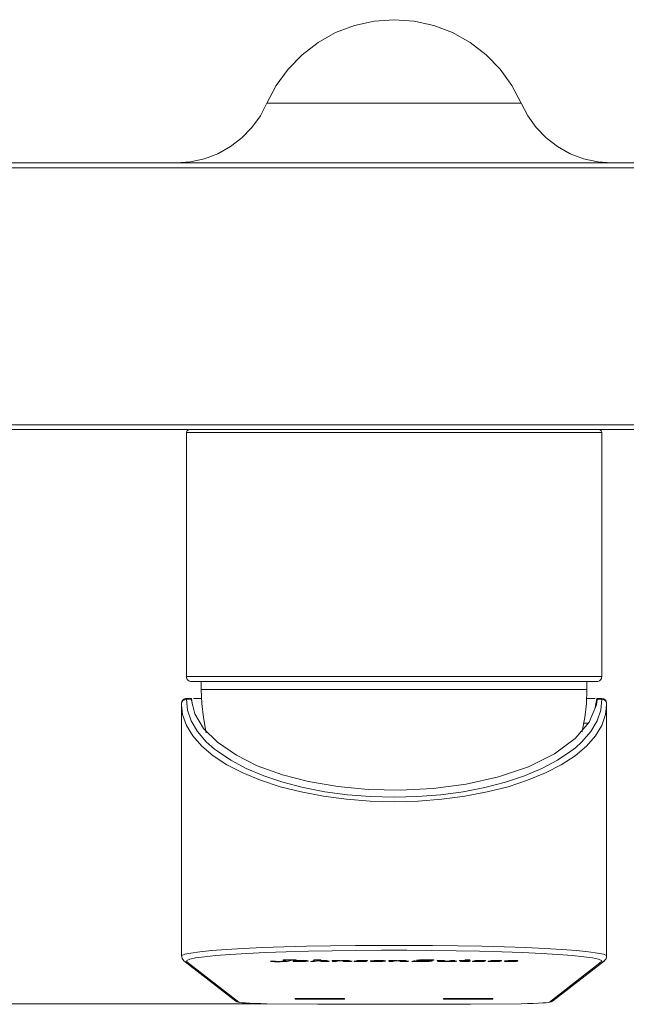
# Model space of a CAD drawing. Units: inches. Extents: x 39 to 169, y -209 to -89.
# Drawn here: x 66 to 81, y -209 to -184 of the extents above; entities that cross this region are included whole.
import ezdxf

# ---------------------------------------------------------------- set-up
doc = ezdxf.new("R2010")
doc.units = ezdxf.units.IN
doc.header["$MEASUREMENT"] = 0
doc.layers.add('Capa 1', color=7, linetype='Continuous')

msp = doc.modelspace()

# ---------------------------------------------------------------- linework, layer by layer
at = {"layer": 'Capa 1', "color": 178, "lineweight": 9, "true_color": 0x000001}
for points in [[(72.294, -185.899), (72.529, -185.448), (72.826, -185.036), (73.181, -184.671), (73.584, -184.361), (74.029, -184.113), (74.504, -183.932), (75.001, -183.822), (75.508, -183.785), (76.015, -183.822), (76.512, -183.932), (76.987, -184.113), (77.432, -184.361), (77.835, -184.671), (78.19, -185.036), (78.487, -185.448), (78.722, -185.899)], [(69.998, -187.41), (70.36, -187.383), (70.715, -187.305), (71.055, -187.176), (71.372, -186.998), (71.66, -186.777), (71.914, -186.516), (72.126, -186.222), (72.294, -185.899)], [(72.294, -185.899), (72.333, -185.899), (72.451, -185.899), (72.644, -185.899), (72.908, -185.899), (73.235, -185.899), (73.619, -185.899), (74.049, -185.899), (74.515, -185.899), (75.005, -185.899), (75.508, -185.899), (76.011, -185.899), (76.501, -185.899), (76.967, -185.899), (77.397, -185.899), (77.781, -185.899), (78.108, -185.899), (78.372, -185.899), (78.565, -185.899), (78.683, -185.899), (78.722, -185.899)], [(81.018, -187.41), (80.656, -187.383), (80.301, -187.305), (79.961, -187.176), (79.644, -186.998), (79.356, -186.777), (79.103, -186.516), (78.89, -186.222), (78.722, -185.899)], [(54.383, -187.41), (96.633, -187.41)], [(96.633, -187.535), (54.383, -187.535)], [(54.383, -194.035), (96.633, -194.035)], [(96.633, -194.16), (54.383, -194.16)], [(70.333, -194.16), (70.318, -194.161), (70.304, -194.166), (70.291, -194.173), (70.28, -194.182), (70.271, -194.193), (70.264, -194.206), (70.26, -194.22), (70.258, -194.235)], [(80.758, -194.235), (80.749, -194.235), (80.675, -194.235), (80.529, -194.235), (80.313, -194.235), (80.028, -194.235), (79.681, -194.235), (79.275, -194.235), (78.816, -194.235), (78.311, -194.235), (77.766, -194.235), (77.189, -194.235), (76.589, -194.235), (75.974, -194.235), (75.352, -194.235), (74.733, -194.235), (74.124, -194.235), (73.535, -194.235), (72.973, -194.235), (72.447, -194.235), (71.964, -194.235), (71.531, -194.235), (71.154, -194.235), (70.837, -194.235), (70.587, -194.235), (70.405, -194.235), (70.295, -194.235), (70.258, -194.235)], [(70.258, -194.235), (70.258, -200.41)], [(80.758, -194.235), (80.757, -194.22), (80.752, -194.206), (80.745, -194.193), (80.736, -194.182), (80.725, -194.173), (80.712, -194.166), (80.698, -194.161), (80.683, -194.16)], [(80.758, -200.41), (80.758, -194.235)], [(70.258, -200.41), (70.267, -200.41), (70.341, -200.41), (70.487, -200.41), (70.703, -200.41), (70.988, -200.41), (71.335, -200.41), (71.741, -200.41), (72.2, -200.41), (72.705, -200.41), (73.25, -200.41), (73.827, -200.41), (74.427, -200.41), (75.042, -200.41), (75.664, -200.41), (76.283, -200.41), (76.892, -200.41), (77.481, -200.41), (78.043, -200.41), (78.569, -200.41), (79.052, -200.41), (79.485, -200.41), (79.862, -200.41), (80.179, -200.41), (80.429, -200.41), (80.611, -200.41), (80.721, -200.41), (80.758, -200.41)], [(70.258, -200.41), (70.26, -200.434), (70.268, -200.458), (70.279, -200.479), (70.295, -200.498), (70.314, -200.514), (70.335, -200.525), (70.359, -200.532), (70.383, -200.535)], [(80.633, -200.535), (80.596, -200.535), (80.484, -200.535), (80.3, -200.535), (80.046, -200.535), (79.726, -200.535), (79.344, -200.535), (78.907, -200.535), (78.419, -200.535), (77.89, -200.535), (77.325, -200.535), (76.735, -200.535), (76.126, -200.535), (75.508, -200.535), (74.89, -200.535), (74.282, -200.535), (73.691, -200.535), (73.126, -200.535), (72.597, -200.535), (72.109, -200.535), (71.672, -200.535), (71.29, -200.535), (70.97, -200.535), (70.716, -200.535), (70.532, -200.535), (70.42, -200.535), (70.383, -200.535)], [(70.633, -200.535), (70.633, -200.735)], [(80.383, -200.735), (80.383, -200.535)], [(80.633, -200.535), (80.657, -200.532), (80.681, -200.525), (80.703, -200.514), (80.721, -200.498), (80.737, -200.479), (80.749, -200.458), (80.756, -200.434), (80.758, -200.41)], [(70.633, -200.735), (70.642, -200.735), (70.716, -200.735), (70.863, -200.735), (71.079, -200.735), (71.363, -200.735), (71.71, -200.735), (72.114, -200.735), (72.57, -200.735), (73.071, -200.735), (73.608, -200.735), (74.174, -200.735), (74.76, -200.735), (75.358, -200.735), (75.958, -200.735), (76.551, -200.735), (77.128, -200.735), (77.681, -200.735), (78.201, -200.735), (78.68, -200.735), (79.111, -200.735), (79.487, -200.735), (79.803, -200.735), (80.054, -200.735), (80.236, -200.735), (80.346, -200.735), (80.383, -200.735)], [(70.633, -200.735), (70.646, -201.09), (70.685, -201.444), (70.75, -201.794), (70.758, -201.83)], [(80.263, -201.808), (80.267, -201.794), (80.331, -201.444), (80.37, -201.09), (80.383, -200.735)], [(70.258, -200.983), (70.234, -200.985), (70.211, -200.992), (70.189, -201.002), (70.17, -201.016), (70.154, -201.033), (70.143, -201.053), (70.136, -201.074), (70.133, -201.097)], [(70.184, -200.986), (70.165, -201.004), (70.149, -201.026), (70.14, -201.047), (70.136, -201.063), (70.135, -201.072), (70.134, -201.079), (70.134, -201.088), (70.134, -201.096)], [(70.26, -200.96), (70.235, -200.962), (70.212, -200.969), (70.19, -200.981), (70.184, -200.985)], [(70.26, -200.96), (70.259, -200.974), (70.258, -200.983)], [(70.374, -200.983), (70.258, -200.983)], [(70.258, -200.983), (70.284, -201.26), (70.377, -201.533), (70.535, -201.8), (70.757, -202.057), (70.97, -202.246)], [(70.26, -200.96), (70.376, -200.96)], [(70.376, -200.96), (70.374, -200.973), (70.374, -200.983)], [(70.374, -200.983), (70.467, -201.355), (70.692, -201.725), (71.039, -202.073), (71.519, -202.402), (72.049, -202.664), (72.683, -202.893), (73.345, -203.066), (74.084, -203.195), (74.852, -203.269), (75.662, -203.288), (76.497, -203.244), (77.327, -203.133), (78.151, -202.947), (78.904, -202.69), (79.563, -202.364), (80.087, -201.979), (80.438, -201.566), (80.622, -201.121), (80.642, -200.983)], [(70.381, -200.96), (70.376, -200.96)], [(70.381, -200.96), (70.412, -201.136)], [(70.638, -200.96), (70.583, -200.96), (70.444, -200.96), (70.434, -200.96)], [(80.091, -202.21), (80.259, -202.057), (80.481, -201.8), (80.639, -201.533), (80.732, -201.26), (80.758, -200.983)], [(80.595, -200.96), (80.572, -200.96), (80.433, -200.96), (80.378, -200.96)], [(80.595, -201.188), (80.635, -200.96)], [(80.64, -200.96), (80.635, -200.96)], [(80.64, -200.96), (80.757, -200.96)], [(80.642, -200.983), (80.642, -200.961), (80.64, -200.96)], [(80.758, -200.983), (80.642, -200.983)], [(80.757, -200.96), (80.757, -200.974), (80.758, -200.983)], [(80.882, -201.09), (80.882, -201.077), (80.881, -201.068), (80.878, -201.053), (80.868, -201.029), (80.844, -200.996), (80.806, -200.97), (80.762, -200.96), (80.757, -200.961)], [(80.758, -200.983), (80.782, -200.985), (80.806, -200.992), (80.827, -201.002), (80.846, -201.016), (80.862, -201.033), (80.873, -201.053), (80.88, -201.074), (80.883, -201.097)], [(70.133, -201.129), (70.133, -201.097)], [(80.883, -201.129), (80.856, -201.373), (80.762, -201.647), (80.6, -201.913), (80.372, -202.17), (80.083, -202.414), (79.735, -202.641), (79.334, -202.849), (78.883, -203.034), (78.389, -203.196), (77.858, -203.33), (77.298, -203.437), (76.714, -203.515), (76.115, -203.561), (75.508, -203.577), (74.901, -203.561), (74.302, -203.515), (73.719, -203.437), (73.158, -203.33), (72.627, -203.196), (72.133, -203.034), (71.682, -202.849), (71.281, -202.641), (70.933, -202.414), (70.644, -202.17), (70.417, -201.913), (70.255, -201.647), (70.16, -201.373), (70.133, -201.129)], [(70.133, -201.129), (70.133, -207.485)], [(80.883, -201.097), (80.883, -201.129)], [(80.883, -207.485), (80.883, -201.129)], [(80.308, -201.585), (80.328, -201.585), (80.426, -201.585)], [(70.97, -202.246), (71.039, -202.3), (71.379, -202.527), (71.771, -202.735), (72.212, -202.921), (72.694, -203.082), (73.212, -203.217), (73.76, -203.324), (74.33, -203.401), (74.915, -203.448), (75.508, -203.464), (76.101, -203.448), (76.686, -203.401), (77.256, -203.324), (77.804, -203.217), (78.322, -203.082), (78.805, -202.921), (79.245, -202.735), (79.637, -202.527), (79.977, -202.3), (80.091, -202.21)], [(70.133, -207.485), (70.141, -207.47), (70.215, -207.437), (70.368, -207.405), (70.596, -207.374), (70.896, -207.344), (71.264, -207.316), (71.694, -207.291), (72.181, -207.269), (72.717, -207.25), (73.293, -207.235), (73.902, -207.223), (74.535, -207.215), (75.182, -207.211), (75.834, -207.211), (76.481, -207.215), (77.114, -207.223), (77.723, -207.235), (78.3, -207.25), (78.835, -207.269), (79.322, -207.291), (79.752, -207.316), (80.12, -207.344), (80.42, -207.374), (80.648, -207.405), (80.801, -207.437), (80.875, -207.47), (80.883, -207.485)], [(70.14, -207.492), (70.148, -207.548), (70.193, -207.603)], [(80.752, -207.597), (80.75, -207.595), (80.678, -207.562), (80.529, -207.53), (80.306, -207.498), (80.013, -207.469), (79.653, -207.441), (79.233, -207.416), (78.758, -207.394), (78.235, -207.375), (77.671, -207.359), (77.077, -207.347), (76.458, -207.339), (75.826, -207.335), (75.19, -207.335), (74.558, -207.339), (73.94, -207.347), (73.345, -207.359), (72.782, -207.375), (72.258, -207.394), (71.783, -207.416), (71.363, -207.441), (71.003, -207.469), (70.71, -207.498), (70.487, -207.53), (70.339, -207.562), (70.266, -207.595)], [(80.823, -207.603), (80.868, -207.549), (80.876, -207.492)], [(70.191, -207.6), (71.505, -208.62)], [(70.27, -207.629), (70.222, -207.619), (70.194, -207.601)], [(70.266, -207.595), (70.266, -207.595), (70.27, -207.629)], [(70.27, -207.629), (71.582, -208.646)], [(72.389, -207.603), (72.389, -207.629)], [(72.391, -207.616), (72.389, -207.616), (72.39, -207.615), (72.394, -207.614), (72.404, -207.613), (72.416, -207.612), (72.438, -207.612), (72.462, -207.612), (72.481, -207.612), (72.497, -207.613), (72.504, -207.614), (72.504, -207.616), (72.503, -207.616)], [(72.395, -207.623), (72.389, -207.621), (72.39, -207.62), (72.394, -207.619), (72.404, -207.618), (72.416, -207.617), (72.438, -207.617), (72.462, -207.617), (72.481, -207.617), (72.497, -207.618), (72.504, -207.619), (72.504, -207.621), (72.498, -207.621), (72.487, -207.622), (72.475, -207.622), (72.471, -207.623), (72.468, -207.623), (72.467, -207.623), (72.466, -207.623), (72.466, -207.623), (72.467, -207.623), (72.469, -207.624), (72.476, -207.624), (72.486, -207.624), (72.509, -207.625), (72.541, -207.625), (72.59, -207.624), (72.627, -207.623), (72.656, -207.622), (72.673, -207.62), (72.684, -207.618), (72.701, -207.614)], [(72.834, -207.611), (72.805, -207.616), (72.78, -207.619), (72.755, -207.621), (72.682, -207.624), (72.625, -207.626), (72.566, -207.626), (72.518, -207.626), (72.48, -207.626), (72.415, -207.624), (72.405, -207.623)], [(72.504, -207.629), (72.504, -207.603)], [(72.504, -207.619), (72.509, -207.62), (72.541, -207.62), (72.59, -207.619), (72.627, -207.618), (72.656, -207.617), (72.673, -207.615), (72.684, -207.613), (72.701, -207.609)], [(72.701, -207.614), (72.806, -207.586)], [(72.701, -207.609), (72.787, -207.586)], [(72.701, -207.614), (72.701, -207.609)], [(72.707, -207.581), (72.712, -207.58)], [(72.707, -207.586), (72.707, -207.581)], [(72.707, -207.586), (72.712, -207.585)], [(72.806, -207.586), (72.707, -207.586)], [(72.712, -207.585), (72.712, -207.58)], [(72.712, -207.58), (73.028, -207.58)], [(72.712, -207.585), (73.028, -207.585)], [(72.926, -207.586), (72.834, -207.611)], [(73.022, -207.586), (72.926, -207.586)], [(72.954, -207.608), (72.977, -207.602), (73.027, -207.598)], [(72.954, -207.612), (72.977, -207.607), (73.027, -207.603)], [(72.954, -207.612), (72.954, -207.608)], [(72.996, -207.619), (72.962, -207.616), (72.954, -207.612)], [(73.266, -207.618), (73.209, -207.62), (73.148, -207.622), (73.09, -207.622), (73.037, -207.621), (72.996, -207.619)], [(73.028, -207.585), (73.022, -207.586)], [(73.027, -207.598), (73.084, -207.596), (73.145, -207.594), (73.206, -207.594), (73.26, -207.595), (73.301, -207.597)], [(73.027, -207.603), (73.027, -207.598)], [(73.027, -207.603), (73.084, -207.601), (73.145, -207.599), (73.206, -207.599), (73.26, -207.6), (73.301, -207.602)], [(73.028, -207.585), (73.028, -207.58)], [(73.067, -207.62), (73.059, -207.619), (73.053, -207.619), (73.05, -207.618), (73.05, -207.617), (73.078, -207.609)], [(73.067, -207.615), (73.059, -207.614)], [(73.208, -207.608), (73.188, -207.611), (73.165, -207.614), (73.151, -207.615), (73.137, -207.615), (73.122, -207.616), (73.107, -207.616), (73.085, -207.616), (73.067, -207.615)], [(73.208, -207.613), (73.188, -207.616), (73.165, -207.619), (73.151, -207.62), (73.137, -207.62), (73.122, -207.621), (73.107, -207.621), (73.085, -207.62), (73.067, -207.62)], [(73.067, -207.62), (73.067, -207.615)], [(73.078, -207.609), (73.107, -207.604), (73.125, -207.602)], [(73.125, -207.602), (73.135, -207.601), (73.149, -207.601), (73.166, -207.6), (73.185, -207.6), (73.21, -207.601), (73.229, -207.601)], [(73.227, -207.604), (73.208, -207.608)], [(73.244, -207.604), (73.233, -207.608), (73.208, -207.613)], [(73.208, -207.613), (73.208, -207.608)], [(73.229, -207.601), (73.241, -207.603), (73.244, -207.604)], [(73.301, -207.602), (73.324, -207.604), (73.337, -207.606), (73.339, -207.61), (73.317, -207.614), (73.266, -207.618)], [(73.301, -207.602), (73.301, -207.597)], [(73.301, -207.597), (73.324, -207.599), (73.337, -207.601), (73.339, -207.605), (73.335, -207.605)], [(73.393, -207.621), (73.55, -207.586)], [(73.393, -207.616), (73.528, -207.586)], [(73.393, -207.621), (73.393, -207.616)], [(73.49, -207.621), (73.393, -207.621)], [(73.479, -207.581), (73.484, -207.58)], [(73.479, -207.586), (73.479, -207.581)], [(73.479, -207.586), (73.484, -207.585)], [(73.55, -207.586), (73.479, -207.586)], [(73.484, -207.585), (73.484, -207.58)], [(73.484, -207.58), (73.551, -207.58)], [(73.484, -207.585), (73.551, -207.585)], [(73.534, -207.611), (73.49, -207.621)], [(73.716, -207.603), (73.716, -207.603), (73.713, -207.601), (73.709, -207.601), (73.703, -207.601), (73.688, -207.601), (73.674, -207.601), (73.655, -207.602), (73.632, -207.603), (73.573, -207.606), (73.558, -207.607), (73.534, -207.611)], [(73.551, -207.58), (73.61, -207.58), (73.657, -207.579)], [(73.551, -207.585), (73.551, -207.58)], [(73.551, -207.585), (73.61, -207.585), (73.657, -207.584)], [(73.657, -207.584), (73.562, -207.605)], [(73.562, -207.605), (73.564, -207.605)], [(73.564, -207.605), (73.621, -207.601), (73.661, -207.6), (73.692, -207.599), (73.72, -207.599), (73.756, -207.599), (73.785, -207.599), (73.796, -207.6), (73.804, -207.6), (73.809, -207.601), (73.812, -207.601), (73.812, -207.604), (73.802, -207.606)], [(73.564, -207.605), (73.564, -207.604)], [(73.593, -207.598), (73.621, -207.596), (73.661, -207.595), (73.692, -207.594), (73.72, -207.594), (73.756, -207.594), (73.785, -207.594), (73.796, -207.595), (73.804, -207.595), (73.809, -207.596), (73.812, -207.596), (73.812, -207.598)], [(73.654, -207.607), (73.654, -207.623)], [(73.654, -207.613), (73.654, -207.613), (73.655, -207.612), (73.663, -207.61)], [(73.873, -207.614), (73.848, -207.617), (73.825, -207.619), (73.803, -207.621), (73.772, -207.621), (73.744, -207.622), (73.707, -207.622), (73.68, -207.621), (73.666, -207.621), (73.657, -207.62), (73.654, -207.618), (73.655, -207.617), (73.663, -207.614)], [(73.657, -207.584), (73.657, -207.579)], [(73.663, -207.614), (73.707, -207.605)], [(73.663, -207.614), (73.663, -207.61)], [(73.707, -207.605), (73.715, -207.604)], [(73.751, -207.619), (73.752, -207.619), (73.754, -207.619), (73.757, -207.619), (73.76, -207.619), (73.766, -207.619), (73.775, -207.619), (73.783, -207.619), (73.791, -207.619), (73.8, -207.619), (73.819, -207.617), (73.848, -207.614)], [(73.761, -207.615), (73.753, -207.617), (73.751, -207.618), (73.751, -207.618)], [(73.758, -207.614), (73.76, -207.614), (73.766, -207.614), (73.775, -207.614), (73.783, -207.614), (73.791, -207.614), (73.8, -207.614), (73.819, -207.612), (73.848, -207.609)], [(73.802, -207.606), (73.761, -207.615)], [(73.813, -207.608), (73.813, -207.593)], [(73.848, -207.614), (73.848, -207.609)], [(73.848, -207.609), (73.873, -207.609)], [(73.848, -207.614), (73.873, -207.614)], [(73.873, -207.614), (73.873, -207.609)], [(73.946, -207.596), (73.952, -207.595)], [(73.946, -207.601), (73.946, -207.596)], [(73.946, -207.601), (73.952, -207.6)], [(74.035, -207.601), (73.946, -207.601)], [(73.946, -207.621), (74.035, -207.601)], [(73.946, -207.616), (74.013, -207.601)], [(73.946, -207.621), (73.946, -207.616)], [(74.044, -207.621), (73.946, -207.621)], [(73.952, -207.6), (73.952, -207.595)], [(73.952, -207.595), (74.022, -207.595)], [(73.952, -207.6), (74.022, -207.6)], [(74.022, -207.595), (74.095, -207.595), (74.143, -207.594)], [(74.022, -207.6), (74.022, -207.595)], [(74.022, -207.6), (74.095, -207.6), (74.143, -207.599)], [(74.075, -207.614), (74.044, -207.621)], [(74.281, -207.603), (74.281, -207.602), (74.28, -207.602), (74.277, -207.602), (74.272, -207.601), (74.265, -207.601), (74.25, -207.601), (74.232, -207.601), (74.21, -207.602), (74.167, -207.604), (74.119, -207.607), (74.075, -207.614)], [(74.143, -207.599), (74.116, -207.605)], [(74.116, -207.605), (74.119, -207.605)], [(74.119, -207.6), (74.179, -207.597), (74.22, -207.595), (74.251, -207.594), (74.287, -207.594), (74.31, -207.594), (74.339, -207.594), (74.361, -207.595), (74.372, -207.596), (74.378, -207.597), (74.378, -207.597)], [(74.119, -207.605), (74.179, -207.602), (74.22, -207.6), (74.251, -207.599), (74.287, -207.599), (74.31, -207.599), (74.339, -207.6), (74.361, -207.6), (74.372, -207.601), (74.378, -207.602), (74.379, -207.603), (74.378, -207.604), (74.37, -207.606)], [(74.119, -207.605), (74.119, -207.605)], [(74.143, -207.599), (74.143, -207.594)], [(74.218, -207.614), (74.218, -207.612), (74.229, -207.61)], [(74.451, -207.613), (74.421, -207.617), (74.4, -207.619), (74.345, -207.621), (74.286, -207.622), (74.26, -207.622), (74.237, -207.621), (74.227, -207.621), (74.221, -207.62), (74.218, -207.619), (74.218, -207.617), (74.229, -207.614)], [(74.229, -207.614), (74.273, -207.605)], [(74.229, -207.614), (74.229, -207.61)], [(74.273, -207.605), (74.28, -207.604)], [(74.323, -207.616), (74.316, -207.617), (74.316, -207.618), (74.316, -207.619), (74.317, -207.619), (74.319, -207.619), (74.322, -207.619), (74.325, -207.619), (74.33, -207.619), (74.342, -207.619), (74.35, -207.619), (74.36, -207.619), (74.371, -207.619), (74.393, -207.617), (74.426, -207.613)], [(74.37, -207.606), (74.323, -207.616)], [(74.324, -207.614), (74.325, -207.614), (74.33, -207.614), (74.342, -207.614), (74.35, -207.614), (74.36, -207.614), (74.371, -207.614), (74.393, -207.612), (74.426, -207.609)], [(74.426, -207.613), (74.426, -207.609)], [(74.426, -207.609), (74.451, -207.609)], [(74.426, -207.613), (74.451, -207.613)], [(74.451, -207.613), (74.451, -207.609)], [(74.502, -207.609), (74.502, -207.622)], [(74.502, -207.612), (74.502, -207.612), (74.506, -207.611), (74.515, -207.61)], [(74.502, -207.617), (74.502, -207.617), (74.506, -207.616), (74.515, -207.615)], [(74.54, -207.621), (74.522, -207.62), (74.509, -207.619), (74.503, -207.618)], [(74.515, -207.615), (74.515, -207.61)], [(74.515, -207.61), (74.532, -207.61), (74.553, -207.61), (74.567, -207.61), (74.578, -207.61)], [(74.515, -207.615), (74.532, -207.615), (74.553, -207.615), (74.567, -207.615), (74.578, -207.615)], [(74.763, -207.62), (74.697, -207.621), (74.623, -207.622), (74.578, -207.621), (74.54, -207.621)], [(74.562, -207.594), (74.562, -207.615)], [(74.562, -207.601), (74.573, -207.598), (74.605, -207.596)], [(74.665, -207.613), (74.62, -207.611), (74.588, -207.61), (74.573, -207.608), (74.565, -207.607), (74.562, -207.606), (74.573, -207.603), (74.605, -207.601)], [(74.582, -207.618), (74.577, -207.619), (74.576, -207.619), (74.576, -207.619), (74.577, -207.619), (74.58, -207.62), (74.585, -207.62), (74.592, -207.62), (74.625, -207.621), (74.663, -207.621), (74.693, -207.62), (74.718, -207.619)], [(74.578, -207.615), (74.578, -207.61)], [(74.578, -207.61), (74.586, -207.611), (74.588, -207.612)], [(74.578, -207.615), (74.586, -207.616), (74.588, -207.617), (74.582, -207.618)], [(74.588, -207.615), (74.592, -207.615), (74.625, -207.616), (74.663, -207.616), (74.693, -207.615), (74.718, -207.615)], [(74.605, -207.596), (74.662, -207.594), (74.731, -207.594), (74.771, -207.594), (74.803, -207.595)], [(74.605, -207.601), (74.605, -207.596)], [(74.605, -207.601), (74.662, -207.6), (74.731, -207.599), (74.771, -207.599), (74.803, -207.6)], [(74.654, -207.601), (74.643, -207.602), (74.635, -207.602), (74.631, -207.603)], [(74.631, -207.603), (74.635, -207.604), (74.644, -207.605)], [(74.644, -207.605), (74.644, -207.6)], [(74.644, -207.605), (74.655, -207.606), (74.672, -207.606), (74.712, -207.607)], [(74.755, -207.602), (74.759, -207.601), (74.759, -207.601), (74.759, -207.601), (74.758, -207.601), (74.755, -207.601), (74.75, -207.601), (74.742, -207.6), (74.733, -207.6), (74.704, -207.6), (74.676, -207.601), (74.654, -207.601)], [(74.663, -207.601), (74.672, -207.601), (74.712, -207.602)], [(74.718, -207.619), (74.734, -207.619), (74.744, -207.618), (74.748, -207.617), (74.742, -207.616), (74.727, -207.615), (74.701, -207.614), (74.665, -207.613)], [(74.712, -207.607), (74.712, -207.602)], [(74.712, -207.602), (74.754, -207.604)], [(74.712, -207.607), (74.764, -207.609), (74.791, -207.611)], [(74.718, -207.619), (74.718, -207.615)], [(74.752, -207.603), (74.752, -207.603), (74.755, -207.602)], [(74.763, -207.605), (74.757, -207.604), (74.754, -207.604), (74.752, -207.603)], [(74.821, -207.605), (74.805, -207.605), (74.787, -207.605), (74.773, -207.605), (74.763, -207.605)], [(74.791, -207.611), (74.807, -207.612), (74.815, -207.613), (74.816, -207.615), (74.8, -207.618), (74.763, -207.62)], [(74.791, -207.611), (74.791, -207.606)], [(74.791, -207.606), (74.807, -207.607), (74.815, -207.608), (74.816, -207.61)], [(74.803, -207.6), (74.803, -207.595)], [(74.803, -207.595), (74.817, -207.596), (74.827, -207.596), (74.832, -207.597), (74.834, -207.598)], [(74.803, -207.6), (74.817, -207.601), (74.827, -207.601), (74.832, -207.602), (74.834, -207.603), (74.831, -207.604), (74.821, -207.605)], [(74.834, -207.606), (74.834, -207.594)], [(74.908, -207.608), (74.918, -207.604), (74.949, -207.6), (75, -207.597), (75.058, -207.595), (75.121, -207.594), (75.177, -207.594), (75.22, -207.595), (75.254, -207.597)], [(74.908, -207.612), (74.918, -207.609), (74.949, -207.605), (75, -207.602), (75.058, -207.6), (75.121, -207.599), (75.177, -207.599), (75.22, -207.6), (75.254, -207.602)], [(74.908, -207.612), (74.908, -207.608)], [(74.95, -207.619), (74.916, -207.616), (74.908, -207.612)], [(75.22, -207.618), (75.163, -207.62), (75.102, -207.622), (75.043, -207.622), (74.991, -207.621), (74.95, -207.619)], [(75.021, -207.62), (75.013, -207.619), (75.007, -207.619), (75.004, -207.618), (75.004, -207.617), (75.032, -207.609)], [(75.021, -207.615), (75.013, -207.614)], [(75.162, -207.608), (75.142, -207.611), (75.118, -207.614), (75.105, -207.615), (75.091, -207.615), (75.076, -207.616), (75.061, -207.616), (75.039, -207.616), (75.021, -207.615)], [(75.162, -207.613), (75.142, -207.616), (75.118, -207.619), (75.105, -207.62), (75.091, -207.62), (75.076, -207.621), (75.061, -207.621), (75.039, -207.62), (75.021, -207.62)], [(75.021, -207.62), (75.021, -207.615)], [(75.032, -207.609), (75.072, -207.603), (75.086, -207.602), (75.103, -207.601), (75.129, -207.6), (75.152, -207.6), (75.169, -207.601), (75.183, -207.601)], [(75.181, -207.604), (75.162, -207.608)], [(75.198, -207.604), (75.187, -207.608), (75.162, -207.613)], [(75.162, -207.613), (75.162, -207.608)], [(75.183, -207.601), (75.195, -207.603), (75.198, -207.604)], [(75.254, -207.602), (75.278, -207.604), (75.291, -207.606), (75.293, -207.61), (75.27, -207.614), (75.22, -207.618)], [(75.254, -207.602), (75.254, -207.597)], [(75.254, -207.597), (75.278, -207.599), (75.291, -207.601), (75.293, -207.605), (75.289, -207.605)], [(75.377, -207.596), (75.383, -207.595)], [(75.377, -207.601), (75.377, -207.596)], [(75.377, -207.601), (75.383, -207.6)], [(75.467, -207.601), (75.377, -207.601)], [(75.377, -207.621), (75.467, -207.601)], [(75.377, -207.616), (75.445, -207.601)], [(75.377, -207.621), (75.377, -207.616)], [(75.476, -207.621), (75.377, -207.621)], [(75.383, -207.6), (75.383, -207.595)], [(75.383, -207.595), (75.453, -207.595)], [(75.383, -207.6), (75.453, -207.6)], [(75.453, -207.595), (75.527, -207.595), (75.575, -207.594)], [(75.453, -207.6), (75.453, -207.595)], [(75.453, -207.6), (75.527, -207.6), (75.575, -207.599)], [(75.506, -207.614), (75.476, -207.621)], [(75.712, -207.603), (75.712, -207.602), (75.711, -207.602), (75.708, -207.602), (75.703, -207.601), (75.697, -207.601), (75.682, -207.601), (75.664, -207.601), (75.642, -207.602), (75.598, -207.604), (75.55, -207.607), (75.506, -207.614)], [(75.575, -207.599), (75.548, -207.605)], [(75.548, -207.605), (75.55, -207.605)], [(75.55, -207.6), (75.61, -207.597), (75.651, -207.595), (75.683, -207.594), (75.719, -207.594), (75.742, -207.594), (75.771, -207.594), (75.792, -207.595), (75.804, -207.596), (75.81, -207.597), (75.81, -207.597)], [(75.55, -207.605), (75.61, -207.602), (75.651, -207.6), (75.683, -207.599), (75.719, -207.599), (75.742, -207.599), (75.771, -207.6), (75.792, -207.6), (75.804, -207.601), (75.81, -207.602), (75.81, -207.603), (75.809, -207.604), (75.802, -207.606)], [(75.55, -207.605), (75.55, -207.605)], [(75.575, -207.599), (75.575, -207.594)], [(75.65, -207.614), (75.65, -207.612), (75.661, -207.61)], [(75.883, -207.613), (75.852, -207.617), (75.831, -207.619), (75.776, -207.621), (75.718, -207.622), (75.692, -207.622), (75.669, -207.621), (75.659, -207.621), (75.653, -207.62), (75.65, -207.619), (75.65, -207.617), (75.661, -207.614)], [(75.661, -207.614), (75.705, -207.605)], [(75.661, -207.614), (75.661, -207.61)], [(75.705, -207.605), (75.712, -207.604)], [(75.755, -207.616), (75.748, -207.617), (75.747, -207.618), (75.748, -207.619), (75.749, -207.619), (75.751, -207.619), (75.753, -207.619), (75.757, -207.619), (75.762, -207.619), (75.774, -207.619), (75.782, -207.619), (75.792, -207.619), (75.803, -207.619), (75.825, -207.617), (75.858, -207.613)], [(75.802, -207.606), (75.755, -207.616)], [(75.755, -207.614), (75.757, -207.614), (75.762, -207.614), (75.774, -207.614), (75.782, -207.614), (75.792, -207.614), (75.803, -207.614), (75.825, -207.612), (75.858, -207.609)], [(75.858, -207.613), (75.858, -207.609)], [(75.858, -207.609), (75.883, -207.609)], [(75.858, -207.613), (75.883, -207.613)], [(75.883, -207.613), (75.883, -207.609)], [(75.957, -207.616), (76.007, -207.606)], [(75.957, -207.621), (76.007, -207.611)], [(75.957, -207.621), (75.957, -207.616)], [(75.977, -207.621), (75.957, -207.621)], [(76.44, -207.595), (76.434, -207.591), (76.422, -207.589), (76.391, -207.587), (76.338, -207.585), (76.269, -207.585), (76.206, -207.586), (76.158, -207.588), (76.14, -207.589), (76.131, -207.59), (76.129, -207.591), (76.129, -207.592), (76.138, -207.593), (76.157, -207.594), (76.226, -207.597), (76.353, -207.6), (76.418, -207.602), (76.459, -207.605), (76.47, -207.608), (76.471, -207.611), (76.459, -207.614), (76.394, -207.619), (76.309, -207.621), (76.224, -207.622), (76.143, -207.622), (76.076, -207.62), (76.06, -207.619), (76.047, -207.619), (76.035, -207.619), (76.007, -207.62), (75.977, -207.621)], [(76.007, -207.611), (76.007, -207.606)], [(76.007, -207.606), (76.029, -207.606)], [(76.007, -207.611), (76.029, -207.611)], [(76.029, -207.611), (76.029, -207.606)], [(76.029, -207.606), (76.043, -207.609), (76.06, -207.611), (76.097, -207.613), (76.159, -207.615), (76.237, -207.616), (76.31, -207.615), (76.365, -207.613), (76.387, -207.611), (76.397, -207.61)], [(76.029, -207.611), (76.043, -207.614), (76.06, -207.616), (76.097, -207.618), (76.159, -207.62), (76.237, -207.621), (76.31, -207.62), (76.365, -207.618), (76.387, -207.616), (76.397, -207.614)], [(76.397, -207.613), (76.396, -207.611), (76.383, -207.61), (76.361, -207.609), (76.333, -207.607), (76.198, -207.604), (76.148, -207.602), (76.116, -207.601), (76.098, -207.6), (76.078, -207.598), (76.072, -207.595), (76.076, -207.592), (76.104, -207.589), (76.152, -207.586), (76.208, -207.584), (76.277, -207.584), (76.351, -207.584), (76.383, -207.585), (76.41, -207.586), (76.431, -207.587), (76.438, -207.587), (76.443, -207.587), (76.448, -207.587), (76.459, -207.587), (76.469, -207.586), (76.489, -207.585)], [(76.073, -207.59), (76.076, -207.587), (76.104, -207.583), (76.152, -207.581), (76.208, -207.579), (76.277, -207.579), (76.351, -207.579), (76.383, -207.58), (76.41, -207.581), (76.431, -207.582), (76.438, -207.582), (76.443, -207.582), (76.448, -207.582), (76.459, -207.582), (76.469, -207.581), (76.489, -207.58)], [(76.44, -207.59), (76.434, -207.586), (76.422, -207.584), (76.391, -207.582), (76.338, -207.58), (76.269, -207.58), (76.206, -207.581), (76.158, -207.583), (76.14, -207.584), (76.131, -207.585), (76.129, -207.586), (76.129, -207.587), (76.138, -207.588), (76.157, -207.589), (76.226, -207.592), (76.353, -207.595), (76.418, -207.597), (76.459, -207.6), (76.47, -207.603), (76.471, -207.606), (76.468, -207.607)], [(76.465, -207.595), (76.44, -207.595)], [(76.514, -207.585), (76.465, -207.595)], [(76.489, -207.585), (76.489, -207.58)], [(76.489, -207.58), (76.514, -207.58)], [(76.489, -207.585), (76.514, -207.585)], [(76.514, -207.585), (76.514, -207.58)], [(76.597, -207.596), (76.603, -207.595)], [(76.597, -207.601), (76.597, -207.596)], [(76.597, -207.601), (76.603, -207.6)], [(76.679, -207.601), (76.597, -207.601)], [(76.603, -207.6), (76.603, -207.595)], [(76.603, -207.595), (76.69, -207.595)], [(76.603, -207.6), (76.69, -207.6)], [(76.612, -207.607), (76.612, -207.624)], [(76.612, -207.612), (76.612, -207.612), (76.615, -207.611), (76.624, -207.609)], [(76.612, -207.617), (76.612, -207.617), (76.615, -207.616), (76.624, -207.613)], [(76.873, -207.616), (76.818, -207.619), (76.781, -207.621), (76.74, -207.622), (76.709, -207.622), (76.689, -207.622), (76.675, -207.622), (76.65, -207.621), (76.628, -207.62), (76.617, -207.619), (76.612, -207.618)], [(76.624, -207.613), (76.679, -207.601)], [(76.624, -207.609), (76.657, -207.601)], [(76.624, -207.613), (76.624, -207.609)], [(76.69, -207.595), (76.738, -207.595), (76.758, -207.595), (76.786, -207.594)], [(76.69, -207.6), (76.69, -207.595)], [(76.69, -207.6), (76.738, -207.6), (76.758, -207.6), (76.786, -207.6)], [(76.706, -207.619), (76.708, -207.619), (76.712, -207.62), (76.716, -207.62), (76.725, -207.62), (76.737, -207.62), (76.757, -207.62), (76.787, -207.619), (76.823, -207.617), (76.858, -207.615), (76.877, -207.613), (76.899, -207.609)], [(76.716, -207.615), (76.706, -207.618), (76.706, -207.618)], [(76.786, -207.6), (76.716, -207.615)], [(76.717, -207.615), (76.725, -207.615), (76.737, -207.615), (76.757, -207.615), (76.787, -207.614), (76.823, -207.612), (76.858, -207.61), (76.877, -207.608), (76.899, -207.604)], [(76.786, -207.6), (76.786, -207.594)], [(77.094, -207.613), (77.058, -207.618), (77.033, -207.619), (76.987, -207.621), (76.961, -207.622), (76.937, -207.622), (76.916, -207.622), (76.901, -207.621), (76.877, -207.62), (76.871, -207.618), (76.871, -207.617), (76.875, -207.616)], [(76.875, -207.616), (76.873, -207.616)], [(76.899, -207.604), (76.941, -207.595)], [(76.899, -207.609), (76.941, -207.6)], [(76.899, -207.609), (76.899, -207.604)], [(76.941, -207.6), (76.941, -207.595)], [(76.941, -207.595), (77.04, -207.595)], [(76.941, -207.6), (77.04, -207.6)], [(76.961, -207.619), (76.963, -207.619), (76.969, -207.619), (76.972, -207.62), (76.976, -207.62), (76.982, -207.62), (76.991, -207.62), (77.004, -207.619), (77.018, -207.618), (77.041, -207.617), (77.071, -207.613)], [(76.972, -207.615), (76.971, -207.615), (76.969, -207.616), (76.968, -207.616), (76.964, -207.617), (76.961, -207.618), (76.961, -207.618)], [(76.971, -207.615), (76.972, -207.615), (76.976, -207.615), (76.982, -207.615), (76.991, -207.615), (77.004, -207.614), (77.018, -207.613), (77.041, -207.612), (77.071, -207.609)], [(77.04, -207.6), (76.972, -207.615)], [(77.04, -207.6), (77.04, -207.595)], [(77.071, -207.613), (77.071, -207.609)], [(77.071, -207.609), (77.094, -207.609)], [(77.071, -207.613), (77.094, -207.613)], [(77.094, -207.613), (77.094, -207.609)], [(77.163, -207.596), (77.169, -207.595)], [(77.163, -207.601), (77.163, -207.596)], [(77.163, -207.601), (77.169, -207.6)], [(77.262, -207.601), (77.163, -207.601)], [(77.169, -207.6), (77.169, -207.595)], [(77.169, -207.595), (77.23, -207.595)], [(77.169, -207.6), (77.23, -207.6)], [(77.188, -207.606), (77.188, -207.624)], [(77.189, -207.613), (77.191, -207.611), (77.204, -207.609)], [(77.443, -207.613), (77.404, -207.617), (77.372, -207.62), (77.33, -207.621), (77.292, -207.622), (77.26, -207.622), (77.235, -207.622), (77.216, -207.622), (77.202, -207.621), (77.193, -207.621), (77.189, -207.62)], [(77.189, -207.618), (77.191, -207.616), (77.204, -207.614)], [(77.204, -207.614), (77.262, -207.601)], [(77.204, -207.609), (77.239, -207.601)], [(77.204, -207.614), (77.204, -207.609)], [(77.23, -207.595), (77.31, -207.595), (77.369, -207.594)], [(77.23, -207.6), (77.23, -207.595)], [(77.23, -207.6), (77.31, -207.6), (77.369, -207.599)], [(77.283, -207.619), (77.285, -207.619), (77.287, -207.62), (77.29, -207.62), (77.296, -207.62), (77.304, -207.62), (77.319, -207.62), (77.339, -207.619), (77.36, -207.618), (77.382, -207.616), (77.419, -207.613)], [(77.291, -207.616), (77.285, -207.618), (77.284, -207.619)], [(77.369, -207.599), (77.291, -207.616)], [(77.297, -207.615), (77.304, -207.615), (77.319, -207.615), (77.339, -207.614), (77.36, -207.613), (77.382, -207.611), (77.419, -207.608)], [(77.308, -207.583), (77.313, -207.582), (77.325, -207.581)], [(77.308, -207.588), (77.308, -207.583)], [(77.308, -207.588), (77.313, -207.587), (77.325, -207.586)], [(77.325, -207.59), (77.311, -207.589), (77.308, -207.588)], [(77.325, -207.581), (77.346, -207.58), (77.37, -207.58), (77.389, -207.58), (77.406, -207.581)], [(77.325, -207.586), (77.325, -207.581)], [(77.325, -207.586), (77.346, -207.585), (77.37, -207.585), (77.389, -207.585), (77.406, -207.586)], [(77.405, -207.59), (77.384, -207.591), (77.359, -207.591), (77.341, -207.591), (77.325, -207.59)], [(77.369, -207.599), (77.369, -207.594)], [(77.406, -207.586), (77.419, -207.587), (77.422, -207.588), (77.417, -207.589), (77.405, -207.59)], [(77.406, -207.586), (77.406, -207.581)], [(77.406, -207.581), (77.419, -207.582), (77.422, -207.583)], [(77.419, -207.613), (77.419, -207.608)], [(77.419, -207.608), (77.443, -207.608)], [(77.419, -207.613), (77.443, -207.613)], [(77.422, -207.591), (77.422, -207.58)], [(77.443, -207.613), (77.443, -207.608)], [(77.488, -207.609), (77.488, -207.622)], [(77.489, -207.612), (77.489, -207.612), (77.493, -207.611), (77.502, -207.61)], [(77.489, -207.617), (77.489, -207.617), (77.493, -207.616), (77.502, -207.615)], [(77.527, -207.621), (77.508, -207.62), (77.496, -207.619), (77.49, -207.618)], [(77.502, -207.615), (77.502, -207.61)], [(77.502, -207.61), (77.519, -207.61), (77.539, -207.61), (77.554, -207.61), (77.564, -207.61)], [(77.502, -207.615), (77.519, -207.615), (77.539, -207.615), (77.554, -207.615), (77.564, -207.615)], [(77.75, -207.62), (77.684, -207.621), (77.61, -207.622), (77.564, -207.621), (77.527, -207.621)], [(77.548, -207.594), (77.548, -207.615)], [(77.548, -207.601), (77.559, -207.598), (77.592, -207.596)], [(77.652, -207.613), (77.607, -207.611), (77.574, -207.61), (77.56, -207.608), (77.551, -207.607), (77.548, -207.606), (77.559, -207.603), (77.592, -207.601)], [(77.569, -207.618), (77.564, -207.619), (77.563, -207.619), (77.562, -207.619), (77.563, -207.619), (77.566, -207.62), (77.571, -207.62), (77.578, -207.62), (77.611, -207.621), (77.65, -207.621), (77.68, -207.62), (77.705, -207.619)], [(77.564, -207.615), (77.564, -207.61)], [(77.564, -207.61), (77.573, -207.611), (77.574, -207.612)], [(77.564, -207.615), (77.573, -207.616), (77.575, -207.617), (77.569, -207.618)], [(77.575, -207.615), (77.578, -207.615), (77.611, -207.616), (77.65, -207.616), (77.68, -207.615), (77.705, -207.615)], [(77.592, -207.596), (77.648, -207.594), (77.717, -207.594), (77.758, -207.594), (77.79, -207.595)], [(77.592, -207.601), (77.592, -207.596)], [(77.592, -207.601), (77.648, -207.6), (77.717, -207.599), (77.758, -207.599), (77.79, -207.6)], [(77.64, -207.601), (77.629, -207.602), (77.622, -207.602), (77.617, -207.603)], [(77.617, -207.603), (77.622, -207.604), (77.631, -207.605)], [(77.631, -207.605), (77.631, -207.6)], [(77.631, -207.605), (77.641, -207.606), (77.659, -207.606), (77.698, -207.607)], [(77.742, -207.602), (77.745, -207.601), (77.746, -207.601), (77.746, -207.601), (77.744, -207.601), (77.741, -207.601), (77.736, -207.601), (77.729, -207.6), (77.719, -207.6), (77.691, -207.6), (77.663, -207.601), (77.64, -207.601)], [(77.65, -207.601), (77.659, -207.601), (77.698, -207.602)], [(77.705, -207.619), (77.721, -207.619), (77.731, -207.618), (77.734, -207.617), (77.729, -207.616), (77.714, -207.615), (77.688, -207.614), (77.652, -207.613)], [(77.698, -207.607), (77.698, -207.602)], [(77.698, -207.602), (77.74, -207.604)], [(77.698, -207.607), (77.75, -207.609), (77.778, -207.611)], [(77.705, -207.619), (77.705, -207.615)], [(77.738, -207.603), (77.738, -207.603), (77.742, -207.602)], [(77.749, -207.605), (77.744, -207.604), (77.74, -207.604), (77.739, -207.603)], [(77.808, -207.605), (77.792, -207.605), (77.773, -207.605), (77.76, -207.605), (77.749, -207.605)], [(77.778, -207.611), (77.793, -207.612), (77.802, -207.613), (77.803, -207.615), (77.786, -207.618), (77.75, -207.62)], [(77.778, -207.611), (77.778, -207.606)], [(77.778, -207.606), (77.793, -207.607), (77.802, -207.608), (77.802, -207.61)], [(77.79, -207.6), (77.79, -207.595)], [(77.79, -207.595), (77.802, -207.596), (77.811, -207.596), (77.818, -207.597), (77.821, -207.598), (77.821, -207.598)], [(77.79, -207.6), (77.802, -207.601), (77.811, -207.601), (77.818, -207.602), (77.821, -207.603), (77.821, -207.603)], [(77.821, -207.603), (77.817, -207.604), (77.808, -207.605)], [(77.821, -207.606), (77.821, -207.594)], [(77.888, -207.609), (77.888, -207.622)], [(77.889, -207.612), (77.888, -207.612), (77.892, -207.611), (77.901, -207.61)], [(77.889, -207.617), (77.888, -207.617), (77.892, -207.616), (77.901, -207.615)], [(77.926, -207.621), (77.908, -207.62), (77.895, -207.619), (77.889, -207.618)], [(77.901, -207.615), (77.901, -207.61)], [(77.901, -207.61), (77.918, -207.61), (77.939, -207.61), (77.953, -207.61), (77.964, -207.61)], [(77.901, -207.615), (77.918, -207.615), (77.939, -207.615), (77.953, -207.615), (77.964, -207.615)], [(78.149, -207.62), (78.083, -207.621), (78.009, -207.622), (77.964, -207.621), (77.926, -207.621)], [(77.948, -207.594), (77.948, -207.615)], [(77.948, -207.601), (77.959, -207.598), (77.991, -207.596)], [(78.051, -207.613), (78.006, -207.611), (77.974, -207.61), (77.959, -207.608), (77.951, -207.607), (77.948, -207.606), (77.959, -207.603), (77.991, -207.601)], [(77.968, -207.618), (77.963, -207.619), (77.962, -207.619), (77.962, -207.619), (77.963, -207.619), (77.966, -207.62), (77.971, -207.62), (77.978, -207.62), (78.011, -207.621), (78.049, -207.621), (78.079, -207.62), (78.104, -207.619)], [(77.964, -207.615), (77.964, -207.61)], [(77.964, -207.61), (77.972, -207.611), (77.974, -207.612)], [(77.964, -207.615), (77.972, -207.616), (77.974, -207.617), (77.968, -207.618)], [(77.975, -207.615), (77.978, -207.615), (78.011, -207.616), (78.049, -207.616), (78.079, -207.615), (78.104, -207.615)], [(77.991, -207.596), (78.048, -207.594), (78.117, -207.594), (78.157, -207.594), (78.189, -207.595)], [(77.991, -207.601), (77.991, -207.596)], [(77.991, -207.601), (78.048, -207.6), (78.117, -207.599), (78.157, -207.599), (78.189, -207.6)], [(78.04, -207.601), (78.029, -207.602), (78.021, -207.602), (78.017, -207.603)], [(78.017, -207.603), (78.021, -207.604), (78.03, -207.605)], [(78.03, -207.605), (78.03, -207.6)], [(78.03, -207.605), (78.041, -207.606), (78.058, -207.606), (78.098, -207.607)], [(78.141, -207.602), (78.145, -207.601), (78.145, -207.601), (78.145, -207.601), (78.144, -207.601), (78.141, -207.601), (78.136, -207.601), (78.128, -207.6), (78.119, -207.6), (78.09, -207.6), (78.062, -207.601), (78.04, -207.601)], [(78.05, -207.601), (78.058, -207.601), (78.098, -207.602)], [(78.104, -207.619), (78.121, -207.619), (78.13, -207.618), (78.134, -207.617), (78.129, -207.616), (78.113, -207.615), (78.087, -207.614), (78.051, -207.613)], [(78.098, -207.607), (78.098, -207.602)], [(78.098, -207.602), (78.14, -207.604)], [(78.098, -207.607), (78.15, -207.609), (78.178, -207.611)], [(78.104, -207.619), (78.104, -207.615)], [(78.149, -207.605), (78.143, -207.604), (78.14, -207.604), (78.138, -207.603), (78.138, -207.603), (78.141, -207.602)], [(78.207, -207.605), (78.191, -207.605), (78.173, -207.605), (78.16, -207.605), (78.149, -207.605)], [(78.178, -207.611), (78.193, -207.612), (78.201, -207.613), (78.202, -207.615), (78.186, -207.618), (78.149, -207.62)], [(78.178, -207.611), (78.178, -207.606)], [(78.178, -207.606), (78.193, -207.607), (78.201, -207.608), (78.202, -207.61)], [(78.189, -207.6), (78.189, -207.595)], [(78.189, -207.595), (78.203, -207.596), (78.213, -207.596), (78.219, -207.597), (78.22, -207.598)], [(78.189, -207.6), (78.203, -207.601), (78.213, -207.601), (78.219, -207.602), (78.22, -207.603), (78.217, -207.604), (78.207, -207.605)], [(78.22, -207.606), (78.22, -207.594)], [(78.633, -207.614), (78.597, -207.617), (78.572, -207.619), (78.505, -207.621), (78.434, -207.622), (78.395, -207.622), (78.361, -207.62), (78.309, -207.617), (78.298, -207.615), (78.297, -207.612), (78.303, -207.609), (78.33, -207.606), (78.392, -207.602), (78.459, -207.6), (78.527, -207.599), (78.563, -207.599), (78.59, -207.6), (78.61, -207.601), (78.628, -207.602), (78.639, -207.604), (78.639, -207.606), (78.625, -207.608), (78.593, -207.61), (78.578, -207.61), (78.554, -207.611), (78.507, -207.612), (78.409, -207.612)], [(78.299, -207.606), (78.303, -207.604), (78.33, -207.601), (78.392, -207.597), (78.459, -207.595), (78.527, -207.594), (78.563, -207.594), (78.59, -207.595), (78.61, -207.596), (78.628, -207.597), (78.639, -207.599), (78.639, -207.601), (78.632, -207.601)], [(78.409, -207.612), (78.393, -207.616), (78.389, -207.617), (78.388, -207.618), (78.392, -207.619), (78.404, -207.62), (78.415, -207.62), (78.429, -207.621), (78.45, -207.621), (78.499, -207.62), (78.521, -207.62), (78.545, -207.619), (78.574, -207.617), (78.611, -207.614)], [(78.399, -207.614), (78.404, -207.615), (78.415, -207.615), (78.429, -207.616), (78.45, -207.616), (78.499, -207.615), (78.521, -207.615), (78.545, -207.614), (78.574, -207.612), (78.611, -207.609)], [(78.415, -207.611), (78.44, -207.605), (78.459, -207.602)], [(78.511, -207.61), (78.494, -207.61), (78.469, -207.61), (78.415, -207.611)], [(78.511, -207.605), (78.494, -207.605), (78.469, -207.605), (78.437, -207.605)], [(78.459, -207.602), (78.478, -207.601), (78.503, -207.6), (78.525, -207.6), (78.545, -207.601), (78.556, -207.601), (78.563, -207.602), (78.566, -207.603), (78.565, -207.603), (78.551, -207.606)], [(78.551, -207.601), (78.531, -207.603), (78.511, -207.605)], [(78.511, -207.61), (78.511, -207.605)], [(78.551, -207.606), (78.531, -207.608), (78.511, -207.61)], [(78.551, -207.606), (78.551, -207.601)], [(78.611, -207.614), (78.611, -207.609)], [(78.611, -207.609), (78.633, -207.609)], [(78.611, -207.614), (78.633, -207.614)], [(78.633, -207.614), (78.633, -207.609)], [(80.746, -207.629), (79.434, -208.646)], [(79.511, -208.62), (80.825, -207.6)], [(80.746, -207.629), (80.752, -207.597)], [(80.746, -207.629), (80.794, -207.619), (80.822, -207.601)], [(73.008, -208.561), (73.008, -208.558)], [(74.258, -208.558), (73.008, -208.558)], [(74.258, -208.561), (73.008, -208.561)], [(73.008, -208.561), (73.008, -208.574)], [(74.258, -208.561), (74.258, -208.558)], [(74.258, -208.574), (74.258, -208.561)], [(76.758, -208.561), (76.758, -208.558)], [(78.008, -208.558), (76.758, -208.558)], [(76.758, -208.561), (76.758, -208.574)], [(78.008, -208.561), (76.758, -208.561)], [(78.008, -208.561), (78.008, -208.558)], [(78.008, -208.574), (78.008, -208.561)], [(72.293, -208.688), (42.32, -208.688)], [(71.582, -208.646), (71.557, -208.644), (71.534, -208.637), (71.512, -208.625), (71.505, -208.62)], [(71.505, -208.62), (71.514, -208.625)], [(71.582, -208.646), (71.608, -208.655), (71.665, -208.663), (71.749, -208.67), (71.858, -208.677), (71.988, -208.682), (72.135, -208.686), (72.293, -208.688)], [(72.293, -208.688), (73.572, -208.698), (74.861, -208.703), (76.155, -208.703), (77.444, -208.698), (78.723, -208.688)], [(73.008, -208.574), (74.258, -208.574)], [(76.758, -208.574), (78.008, -208.574)], [(79.434, -208.646), (79.408, -208.655), (79.352, -208.663), (79.267, -208.67), (79.158, -208.677), (79.028, -208.682), (78.881, -208.686), (78.723, -208.688)], [(79.434, -208.646), (79.459, -208.644), (79.482, -208.637), (79.504, -208.625), (79.511, -208.62)], [(79.502, -208.625), (79.511, -208.62)]]:
    msp.add_lwpolyline(points, dxfattribs=at)

doc.saveas('drawing.dxf')
